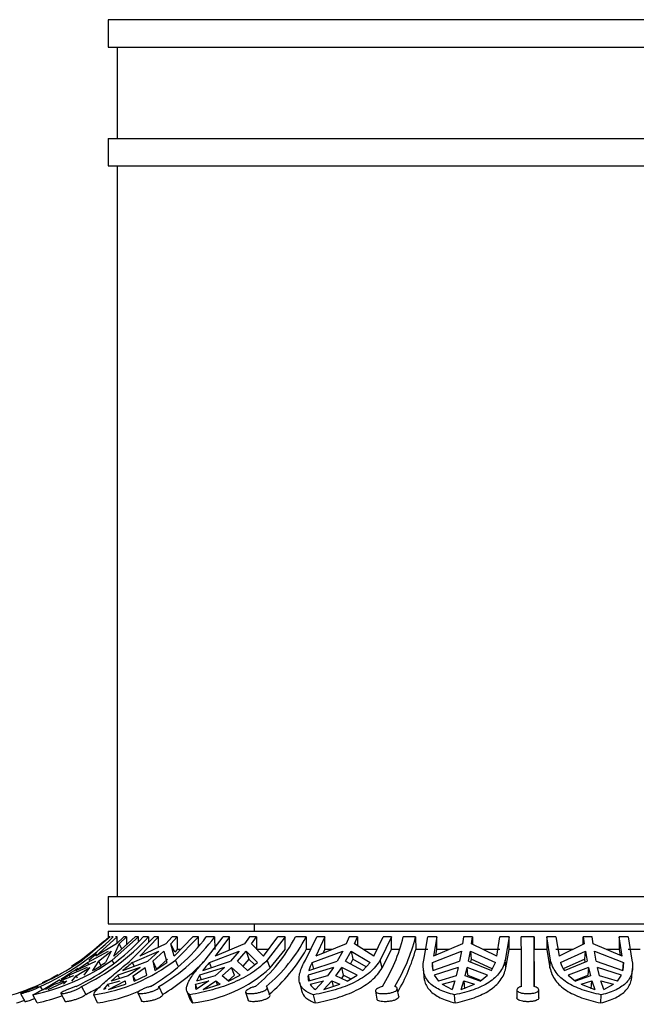
# Model space of a CAD drawing. Units: millimetres. Extents: x 0 to 1456, y 0 to 2767.
# Drawn here: x 734 to 768, y 2164 to 2217 of the extents above; entities that cross this region are included whole.
import ezdxf
from ezdxf import colors
from ezdxf.entities.mleader import LeaderData, LeaderLine
from ezdxf.math import Vec2, Vec3

# ---------------------------------------------------------------- set-up
doc = ezdxf.new("R2010")
doc.units = ezdxf.units.MM
doc.layers.add('DV1_Défaut', color=7, linetype='Continuous')
doc.layers.add('Défaut', color=7, linetype='Continuous')

# ---------------------------------------------------------------- blocks, each defined once
blk = doc.blocks.new('_DOT')
at = {"color": 0}
blk.add_line((0, 0), (-1, 0), dxfattribs=at)
at = {"color": 0, "const_width": 0.333}
blk.add_lwpolyline([(-0.1665, 0, 1), (0.1665, 0, 1)], format="xyb", close=True, dxfattribs=at)
blk = doc.blocks.new('SE')
at = {"layer": 'DV1_Défaut', "color": 7, "linetype": 'Continuous'}
for p, q in [((785.272, 2217.428), (739.272, 2217.428)), ((739.272, 2217.428), (739.272, 2215.928)), ((739.272, 2215.928), (785.272, 2215.928)), ((739.772, 2215.928), (739.772, 2210.928)), ((739.272, 2210.928), (785.272, 2210.928)), ((739.272, 2210.928), (739.272, 2209.428)), ((739.272, 2209.428), (785.272, 2209.428)), ((739.772, 2209.428), (739.772, 2169.428)), ((739.272, 2169.428), (785.272, 2169.428)), ((739.272, 2169.428), (739.272, 2167.928)), ((739.272, 2167.928), (785.272, 2167.928)), ((747.272, 2167.928), (747.272, 2167.528)), ((739.272, 2167.528), (785.272, 2167.528)), ((739.272, 2167.528), (739.272, 2167.214)), ((739.382, 2167.214), (737.873, 2165.953)), ((738.123, 2166.168), (739.339, 2167.214)), ((739.775, 2167.214), (738.608, 2166.168)), ((739.743, 2166.833), (738.608, 2166.168)), ((739.382, 2167.214), (739.339, 2167.214)), ((739.557, 2167.214), (739.458, 2167.214)), ((740.944, 2167.214), (739.495, 2165.953)), ((739.594, 2166.168), (740.761, 2167.214)), ((739.594, 2166.168), (739.884, 2166.833)), ((739.775, 2167.214), (739.676, 2167.214)), ((740.135, 2167.214), (739.743, 2166.833)), ((739.775, 2166.864), (739.775, 2167.214)), ((739.884, 2166.833), (740.276, 2167.214)), ((740.033, 2166.561), (739.884, 2166.833)), ((740.276, 2167.214), (740.135, 2167.214)), ((740.276, 2167.214), (740.276, 2166.779)), ((740.53, 2165.953), (741.8, 2167.214)), ((740.944, 2167.214), (740.761, 2167.214)), ((740.944, 2166.976), (740.944, 2167.214)), ((742.033, 2167.214), (741.011, 2166.168)), ((742.446, 2166.833), (741.011, 2166.168)), ((741.494, 2167.214), (741.203, 2167.214)), ((741.494, 2167.214), (741.496, 2166.912)), ((742.033, 2167.214), (741.8, 2167.214)), ((742.033, 2166.642), (742.033, 2167.214)), ((742.789, 2167.214), (742.446, 2166.833)), ((742.716, 2166.833), (743.06, 2167.214)), ((742.929, 2166.39), (742.716, 2166.833)), ((742.903, 2166.168), (742.716, 2166.833)), ((743.06, 2167.214), (742.789, 2167.214)), ((742.903, 2166.168), (743.926, 2167.214)), ((744.233, 2167.214), (742.963, 2165.953)), ((743.06, 2167.214), (743.06, 2166.528)), ((744.233, 2167.214), (743.926, 2167.214)), ((744.233, 2166.746), (744.233, 2167.214)), ((744.594, 2165.953), (745.582, 2167.214)), ((745.114, 2167.214), (744.656, 2167.214)), ((745.114, 2167.214), (745.121, 2166.528)), ((745.931, 2167.214), (745.135, 2166.168)), ((746.755, 2166.833), (745.135, 2166.168)), ((745.931, 2167.214), (745.582, 2167.214)), ((745.931, 2166.528), (745.931, 2167.214)), ((747.022, 2167.214), (746.755, 2166.833)), ((747.4, 2167.214), (747.022, 2167.214)), ((747.133, 2166.833), (747.4, 2167.214)), ((747.781, 2166.168), (747.133, 2166.833)), ((747.4, 2167.214), (747.4, 2166.528)), ((747.781, 2166.168), (748.577, 2167.214)), ((748.983, 2167.214), (747.995, 2165.953)), ((748.983, 2167.214), (748.577, 2167.214)), ((748.983, 2166.528), (748.983, 2167.214)), ((750.124, 2167.214), (749.535, 2167.214)), ((750.09, 2165.953), (750.717, 2167.214)), ((750.124, 2167.214), (750.133, 2166.528)), ((751.153, 2167.214), (750.648, 2166.168)), ((752.321, 2166.833), (750.648, 2166.168)), ((751.153, 2167.214), (750.717, 2167.214)), ((751.153, 2166.528), (751.153, 2167.214)), ((752.491, 2167.214), (752.321, 2166.833)), ((752.946, 2167.214), (752.491, 2167.214)), ((752.776, 2166.833), (752.946, 2167.214)), ((753.832, 2166.168), (752.776, 2166.833)), ((752.946, 2167.214), (752.946, 2166.726)), ((753.832, 2166.168), (754.337, 2167.214)), ((754.81, 2167.214), (754.183, 2165.953)), ((754.81, 2167.214), (754.337, 2167.214)), ((754.81, 2166.528), (754.81, 2167.214)), ((756.118, 2167.214), (755.447, 2167.214)), ((756.118, 2167.214), (756.129, 2166.528)), ((756.573, 2165.953), (756.788, 2167.214)), ((757.276, 2167.214), (756.788, 2167.214)), ((757.276, 2167.214), (757.103, 2166.168)), ((758.694, 2166.833), (757.103, 2166.168)), ((757.276, 2166.528), (757.276, 2167.214)), ((758.752, 2167.214), (758.694, 2166.833)), ((759.247, 2167.214), (758.752, 2167.214)), ((759.188, 2166.833), (759.247, 2167.214)), ((760.568, 2166.168), (759.188, 2166.833)), ((759.247, 2167.214), (759.247, 2166.805)), ((760.568, 2166.168), (760.741, 2167.214)), ((761.242, 2167.214), (760.741, 2167.214)), ((761.242, 2167.214), (761.027, 2165.953)), ((761.242, 2166.528), (761.242, 2167.214)), ((762.611, 2167.214), (761.911, 2167.214)), ((762.611, 2167.214), (762.622, 2166.528)), ((763.303, 2167.214), (763.303, 2166.528)), ((763.517, 2165.953), (763.303, 2167.214)), ((763.804, 2167.214), (763.303, 2167.214)), ((763.804, 2167.214), (763.977, 2166.168)), ((765.356, 2166.833), (763.977, 2166.168)), ((765.298, 2166.805), (765.298, 2167.214)), ((765.793, 2167.214), (765.298, 2167.214)), ((765.298, 2167.214), (765.356, 2166.833)), ((765.851, 2166.833), (765.793, 2167.214)), ((767.441, 2166.168), (765.851, 2166.833)), ((767.268, 2167.214), (767.268, 2166.528)), ((767.441, 2166.168), (767.268, 2167.214)), ((767.757, 2167.214), (767.268, 2167.214)), ((767.757, 2167.214), (767.972, 2165.953)), ((738.149, 2165.819), (739.3, 2166.439)), ((738.228, 2165.953), (738.644, 2166.315)), ((738.745, 2165.887), (739.441, 2166.439)), ((739.441, 2166.439), (739.131, 2165.819)), ((740.61, 2165.819), (742.058, 2166.439)), ((742.058, 2166.439), (741.448, 2165.887)), ((741.718, 2165.887), (742.328, 2166.439)), ((742.328, 2166.439), (742.494, 2165.819)), ((743.06, 2166.528), (742.929, 2166.39)), ((743.248, 2166.528), (743.06, 2166.528)), ((744.826, 2165.819), (746.453, 2166.439)), ((746.453, 2166.439), (745.978, 2165.887)), ((746.356, 2165.887), (746.831, 2166.439)), ((746.831, 2166.439), (746.995, 2165.999)), ((746.831, 2166.439), (747.46, 2165.819)), ((748.047, 2166.528), (747.4, 2166.528)), ((748.158, 2165.516), (748.983, 2166.528)), ((750.375, 2166.528), (750.133, 2166.528)), ((750.455, 2165.819), (752.129, 2166.439)), ((751.054, 2166.329), (751.153, 2166.528)), ((751.549, 2166.528), (751.153, 2166.528)), ((752.129, 2166.439), (751.828, 2165.887)), ((752.283, 2165.887), (752.584, 2166.439)), ((752.584, 2166.439), (752.689, 2165.999)), ((752.584, 2166.439), (753.625, 2165.819)), ((754.003, 2166.528), (753.258, 2166.528)), ((754.287, 2165.516), (754.81, 2166.528)), ((755.217, 2166.528), (754.81, 2166.528)), ((756.788, 2166.528), (756.129, 2166.528)), ((757.042, 2165.819), (758.628, 2166.439)), ((757.223, 2166.218), (757.276, 2166.528)), ((757.961, 2166.528), (757.276, 2166.528)), ((758.628, 2166.439), (758.525, 2165.887)), ((759.02, 2165.887), (759.123, 2166.439)), ((759.123, 2166.439), (759.159, 2165.999)), ((759.123, 2166.439), (760.492, 2165.819)), ((760.741, 2166.528), (759.82, 2166.528)), ((761.062, 2165.516), (761.242, 2166.528)), ((761.922, 2166.528), (761.242, 2166.528)), ((763.303, 2166.528), (762.622, 2166.528)), ((763.303, 2166.528), (763.482, 2165.516)), ((764.724, 2166.528), (763.804, 2166.528)), ((764.053, 2165.819), (765.422, 2166.439)), ((765.386, 2165.999), (765.422, 2166.439)), ((765.422, 2166.439), (765.525, 2165.887)), ((765.916, 2166.439), (767.502, 2165.819)), ((766.02, 2165.887), (765.916, 2166.439)), ((767.268, 2166.528), (766.583, 2166.528)), ((767.268, 2166.528), (767.321, 2166.218)), ((768.415, 2166.528), (767.757, 2166.528)), ((737.515, 2165.371), (738.604, 2165.887)), ((738.213, 2165.701), (738.149, 2165.819)), ((738.745, 2165.887), (738.429, 2165.371)), ((738.745, 2165.887), (738.873, 2165.653)), ((739.591, 2165.779), (739.495, 2165.953)), ((740.09, 2165.371), (741.448, 2165.887)), ((740.712, 2165.607), (740.61, 2165.819)), ((741.718, 2165.887), (741.927, 2165.45)), ((741.718, 2165.887), (741.844, 2165.371)), ((741.844, 2165.371), (742.494, 2165.819)), ((742.539, 2165.999), (741.927, 2165.45)), ((743.121, 2165.623), (742.963, 2165.953)), ((744.461, 2165.371), (745.978, 2165.887)), ((744.933, 2165.532), (744.826, 2165.819)), ((746.356, 2165.887), (746.914, 2165.371)), ((746.995, 2165.999), (746.656, 2165.609)), ((746.914, 2165.371), (747.46, 2165.819)), ((747.307, 2165.693), (746.995, 2165.999)), ((748.158, 2165.516), (747.995, 2165.953)), ((750.276, 2165.371), (751.828, 2165.887)), ((750.541, 2165.459), (750.455, 2165.819)), ((752.283, 2165.887), (753.227, 2165.371)), ((752.689, 2165.999), (752.547, 2165.742)), ((753.407, 2165.573), (752.689, 2165.999)), ((753.227, 2165.371), (753.625, 2165.819)), ((754.287, 2165.516), (754.183, 2165.953)), ((757.078, 2165.382), (757.042, 2165.819)), ((757.062, 2165.371), (758.525, 2165.887)), ((759.02, 2165.887), (760.274, 2165.371)), ((759.159, 2165.999), (759.129, 2165.842)), ((760.324, 2165.474), (759.159, 2165.999)), ((760.274, 2165.371), (760.492, 2165.819)), ((761.062, 2165.516), (761.027, 2165.953)), ((763.482, 2165.516), (763.517, 2165.953)), ((765.386, 2165.999), (764.211, 2165.47)), ((764.27, 2165.371), (765.525, 2165.887)), ((765.415, 2165.842), (765.386, 2165.999)), ((766.02, 2165.887), (767.482, 2165.371)), ((767.502, 2165.819), (767.467, 2165.382)), ((767.482, 2165.371), (767.502, 2165.819)), ((738.129, 2165.551), (737.14, 2165.123)), ((737.526, 2165.087), (738.27, 2165.551)), ((737.971, 2165.123), (738.27, 2165.551)), ((741.031, 2165.551), (739.804, 2165.123)), ((741.031, 2165.551), (740.378, 2165.087)), ((740.649, 2165.087), (741.301, 2165.551)), ((741.399, 2165.123), (741.301, 2165.551)), ((745.654, 2165.551), (744.288, 2165.123)), ((745.654, 2165.551), (745.146, 2165.087)), ((745.523, 2165.087), (746.031, 2165.551)), ((746.194, 2165.117), (746.031, 2165.551)), ((746.518, 2165.123), (746.031, 2165.551)), ((751.622, 2165.551), (750.23, 2165.123)), ((751.622, 2165.551), (751.3, 2165.087)), ((751.755, 2165.087), (752.077, 2165.551)), ((752.18, 2165.117), (752.077, 2165.551)), ((752.913, 2165.123), (752.077, 2165.551)), ((756.539, 2165.5), (756.576, 2165.042)), ((758.454, 2165.551), (757.146, 2165.123)), ((758.454, 2165.551), (758.344, 2165.087)), ((758.839, 2165.087), (758.949, 2165.551)), ((758.984, 2165.117), (758.949, 2165.551)), ((760.066, 2165.123), (758.949, 2165.551)), ((765.595, 2165.551), (764.478, 2165.123)), ((765.595, 2165.551), (765.56, 2165.117)), ((765.595, 2165.551), (765.706, 2165.087)), ((767.398, 2165.123), (766.09, 2165.551)), ((766.201, 2165.087), (766.09, 2165.551)), ((767.968, 2165.043), (768.005, 2165.489)), ((735.991, 2164.334), (737.019, 2164.81)), ((736.335, 2164.623), (736.878, 2164.81)), ((737.14, 2165.123), (736.631, 2164.803)), ((737.385, 2165.087), (736.631, 2164.803)), ((737.019, 2164.81), (736.84, 2164.623)), ((737.14, 2165.123), (737.198, 2165.017)), ((737.285, 2164.803), (737.526, 2165.087)), ((737.601, 2164.95), (737.526, 2165.087)), ((739.268, 2164.623), (739.934, 2164.81)), ((739.303, 2164.334), (740.204, 2164.81)), ((739.804, 2165.123), (739.451, 2164.803)), ((740.378, 2165.087), (739.451, 2164.803)), ((739.804, 2165.123), (739.893, 2164.938)), ((740.204, 2164.81), (740.237, 2164.623)), ((740.771, 2164.833), (740.649, 2165.087)), ((740.705, 2164.803), (740.649, 2165.087)), ((740.705, 2164.803), (741.399, 2165.123)), ((744.065, 2164.623), (744.8, 2164.81)), ((744.8, 2164.81), (744.098, 2164.334)), ((744.288, 2165.123), (744.119, 2164.803)), ((745.146, 2165.087), (744.119, 2164.803)), ((744.288, 2165.123), (744.381, 2164.875)), ((744.476, 2164.334), (745.178, 2164.81)), ((745.178, 2164.81), (745.265, 2164.576)), ((745.178, 2164.81), (745.419, 2164.623)), ((745.872, 2164.803), (745.523, 2165.087)), ((746.194, 2165.117), (745.86, 2164.812)), ((745.872, 2164.803), (746.518, 2165.123)), ((749.76, 2164.731), (749.864, 2164.291)), ((750.23, 2165.123), (750.296, 2164.844)), ((751.3, 2165.087), (750.257, 2164.803)), ((750.337, 2164.623), (751.081, 2164.81)), ((751.081, 2164.81), (750.636, 2164.334)), ((751.091, 2164.334), (751.536, 2164.81)), ((751.536, 2164.81), (751.608, 2164.505)), ((751.536, 2164.81), (751.967, 2164.623)), ((752.368, 2164.803), (751.755, 2165.087)), ((752.18, 2165.117), (752.061, 2164.945)), ((752.18, 2165.117), (752.566, 2164.919)), ((752.368, 2164.803), (752.913, 2165.123)), ((757.146, 2165.123), (757.369, 2164.803)), ((758.344, 2165.087), (757.369, 2164.803)), ((757.576, 2164.623), (758.269, 2164.81)), ((758.269, 2164.81), (758.116, 2164.334)), ((758.611, 2164.334), (758.764, 2164.81)), ((758.764, 2164.81), (758.799, 2164.375)), ((758.764, 2164.81), (759.349, 2164.623)), ((759.666, 2164.803), (758.839, 2165.087)), ((758.984, 2165.117), (759.71, 2164.838)), ((759.666, 2164.803), (760.066, 2165.123)), ((764.478, 2165.123), (764.879, 2164.803)), ((764.834, 2164.838), (765.56, 2165.117)), ((765.706, 2165.087), (764.879, 2164.803)), ((765.195, 2164.623), (765.781, 2164.81)), ((765.745, 2164.375), (765.781, 2164.81)), ((765.781, 2164.81), (765.933, 2164.334)), ((767.175, 2164.803), (766.201, 2165.087)), ((766.428, 2164.334), (766.276, 2164.81)), ((766.276, 2164.81), (766.969, 2164.623)), ((767.175, 2164.803), (767.398, 2165.123)), ((734.482, 2164.113), (734.733, 2163.671)), ((735.554, 2164.507), (735.656, 2164.327)), ((736.335, 2164.623), (735.851, 2164.334)), ((736.682, 2164.125), (736.916, 2163.683)), ((737.817, 2164.507), (738.048, 2164.07)), ((739.268, 2164.623), (739.033, 2164.334)), ((739.158, 2164.4), (739.033, 2164.334)), ((739.332, 2164.491), (739.268, 2164.623)), ((739.303, 2164.334), (740.237, 2164.623)), ((740.906, 2164.151), (741.103, 2163.71)), ((742.061, 2164.507), (742.256, 2164.07)), ((743.596, 2164.244), (743.759, 2163.806)), ((744.146, 2164.406), (744.065, 2164.623)), ((744.476, 2164.334), (745.419, 2164.623)), ((746.812, 2164.192), (746.956, 2163.751)), ((748.131, 2164.02), (747.988, 2164.457)), ((751.091, 2164.334), (751.967, 2164.623)), ((753.923, 2164.248), (754.003, 2163.808)), ((755.196, 2163.956), (755.116, 2164.394)), ((757.576, 2164.623), (758.116, 2164.334)), ((758.611, 2164.334), (759.349, 2164.623)), ((761.666, 2164.317), (761.676, 2163.878)), ((762.876, 2163.883), (762.867, 2164.321)), ((765.195, 2164.623), (765.933, 2164.334)), ((766.428, 2164.334), (766.969, 2164.623)), ((735.389, 2163.602), (735.146, 2164.046)), ((738.702, 2163.602), (738.489, 2164.046)), ((743.924, 2163.602), (743.758, 2164.046)), ((750.633, 2163.602), (750.528, 2164.046)), ((758.285, 2163.602), (758.249, 2164.046)), ((766.26, 2163.602), (766.296, 2164.046))]:
    blk.add_line(p, q, dxfattribs=at)
for centre, radius, start, end in [((730.213, 2176.721), 13.331, 293.6208, 314.5054), ((729.865, 2176.897), 13.5, 303.3198, 312.8026), ((732.269, 2175.501), 12.186, 295.5557, 317.1524), ((732.547, 2175.517), 12.206, 295.5767, 317.1348), ((736.377, 2173.477), 10.381, 300.2214, 322.8899), ((736.791, 2173.527), 10.447, 300.2963, 322.8185), ((741.716, 2171.284), 8.815, 309.7536, 332.4995), ((742.197, 2171.371), 8.951, 309.9303, 332.3262), ((745.994, 2169.583), 9.745, 328.6133, 345.9316), ((746.395, 2169.696), 10.036, 328.867, 345.6804), ((522.937, 2165.306), 238.981, 359.80843, 0.45735), ((514.117, 2165.284), 248.502, 359.82091, 0.44496), ((742.382, 2170.906), 8.902, 309.8381, 330.5419), ((746.843, 2169.093), 9.634, 329.5405, 344.5612), ((529.526, 2164.864), 233.102, 359.90782, 0.40898), ((729.955, 2177.146), 13.711, 287.1624, 305.2761), ((732.755, 2175.413), 11.616, 281.8799, 305.4716), ((726.069, 2182.251), 20.395, 304.1407, 306.3198), ((733.918, 2173.214), 9.048, 299.9083, 305.1773), ((737.104, 2173.495), 9.55, 278.3342, 307.8378), ((907.691, 1971.016), 256.64, 130.61949, 130.77269), ((736.873, 2173.246), 10.638, 300.3957, 316.2412), ((750.615, 2160.726), 7.71, 138.663, 142.9541), ((752.581, 2164.704), 2.4, 152.3426, 163.8726), ((758.428, 2165.656), 1.396, 173.2984, 191.7633), ((765.582, 2166.286), 1.6, 197.0026, 214.8983), ((724.984, 2183.91), 22.313, 301.7142, 304.473), ((743.067, 2171.14), 7.586, 276.4868, 312.1502), ((724.984, 2183.91), 22.313, 297.093, 301.4816), ((729.865, 2176.897), 13.5, 295.5601, 299.5875), ((751.103, 2165.037), 0.878, 174.4014, 195.4826), ((732.576, 2175.406), 12.587, 295.7686, 299.844), ((737.142, 2173.429), 9.949, 279.0213, 292.5193), ((744.501, 2164.527), 0.446, 167.5068, 205.6293), ((751.115, 2165.127), 0.927, 212.9429, 238.9021), ((729.902, 2177.27), 14.344, 287.6616, 289.3431), ((732.791, 2175.397), 12.077, 282.4239, 289.1297)]:
    blk.add_arc(centre, radius, start, end, dxfattribs=at)
for points, knots in [([(738.489, 2164.046), (738.499, 2164.121), (738.556, 2164.212), (738.707, 2164.382), (738.769, 2164.444), (738.911, 2164.579), (738.991, 2164.651), (739.171, 2164.808), (739.27, 2164.892), (739.486, 2165.074), (739.603, 2165.171), (739.969, 2165.478), (740.238, 2165.703), (740.53, 2165.953)], [0, 0, 0, 0, 0.25, 0.25, 0.375, 0.375, 0.5, 0.5, 0.625, 0.625, 0.75, 0.75, 1, 1, 1, 1]), ([(743.758, 2164.046), (743.651, 2164.121), (743.59, 2164.212), (743.568, 2164.382), (743.572, 2164.444), (743.603, 2164.578), (743.629, 2164.651), (743.741, 2164.886), (743.861, 2165.069), (744.095, 2165.375), (744.182, 2165.482), (744.375, 2165.709), (744.481, 2165.828), (744.594, 2165.953)], [0, 0, 0, 0, 0.25, 0.25, 0.375, 0.375, 0.5, 0.5, 0.75, 0.75, 0.875, 0.875, 1, 1, 1, 1]), ([(747.995, 2165.953), (747.771, 2165.707), (747.496, 2165.476), (747.034, 2165.171), (746.871, 2165.075), (746.529, 2164.894), (746.348, 2164.809), (745.791, 2164.572), (745.401, 2164.44), (744.791, 2164.27), (744.584, 2164.218), (744.172, 2164.125), (743.965, 2164.083), (743.758, 2164.046)], [0, 0, 0, 0, 0.25, 0.25, 0.375, 0.375, 0.5, 0.5, 0.75, 0.75, 0.875, 0.875, 1, 1, 1, 1]), ([(750.528, 2164.046), (750.312, 2164.121), (750.139, 2164.212), (749.879, 2164.439), (749.797, 2164.572), (749.742, 2164.807), (749.735, 2164.893), (749.745, 2165.075), (749.761, 2165.171), (749.817, 2165.374), (749.856, 2165.482), (749.956, 2165.709), (750.018, 2165.829), (750.09, 2165.953)], [0, 0, 0, 0, 0.25, 0.25, 0.5, 0.5, 0.625, 0.625, 0.75, 0.75, 0.875, 0.875, 1, 1, 1, 1]), ([(754.183, 2165.953), (754.041, 2165.707), (753.845, 2165.476), (753.487, 2165.171), (753.357, 2165.075), (753.075, 2164.894), (752.923, 2164.809), (752.443, 2164.572), (752.094, 2164.44), (751.527, 2164.27), (751.332, 2164.218), (750.936, 2164.125), (750.734, 2164.083), (750.528, 2164.046)], [0, 0, 0, 0, 0.25, 0.25, 0.375, 0.375, 0.5, 0.5, 0.75, 0.75, 0.875, 0.875, 1, 1, 1, 1]), ([(758.249, 2164.046), (757.94, 2164.121), (757.669, 2164.212), (757.32, 2164.382), (757.212, 2164.444), (757.022, 2164.579), (756.938, 2164.652), (756.794, 2164.808), (756.733, 2164.892), (756.635, 2165.074), (756.597, 2165.172), (756.524, 2165.478), (756.523, 2165.704), (756.573, 2165.953)], [0, 0, 0, 0, 0.25, 0.25, 0.375, 0.375, 0.5, 0.5, 0.625, 0.625, 0.75, 0.75, 1, 1, 1, 1]), ([(761.027, 2165.953), (760.978, 2165.707), (760.876, 2165.477), (760.651, 2165.171), (760.565, 2165.075), (760.367, 2164.894), (760.255, 2164.809), (759.892, 2164.573), (759.612, 2164.44), (758.975, 2164.213), (758.625, 2164.121), (758.249, 2164.046)], [0, 0, 0, 0, 0.25, 0.25, 0.375, 0.375, 0.5, 0.5, 0.75, 0.75, 1, 1, 1, 1]), ([(766.296, 2164.046), (765.919, 2164.121), (765.572, 2164.213), (765.096, 2164.382), (764.944, 2164.444), (764.661, 2164.579), (764.53, 2164.652), (764.29, 2164.809), (764.18, 2164.893), (763.981, 2165.074), (763.892, 2165.172), (763.667, 2165.479), (763.567, 2165.704), (763.517, 2165.953)], [0, 0, 0, 0, 0.25, 0.25, 0.375, 0.375, 0.5, 0.5, 0.625, 0.625, 0.75, 0.75, 1, 1, 1, 1]), ([(767.972, 2165.953), (768.02, 2165.707), (768.02, 2165.476), (767.947, 2165.171), (767.91, 2165.075), (767.812, 2164.894), (767.751, 2164.809), (767.533, 2164.573), (767.344, 2164.44), (766.877, 2164.213), (766.604, 2164.121), (766.296, 2164.046)], [0, 0, 0, 0, 0.25, 0.25, 0.375, 0.375, 0.5, 0.5, 0.75, 0.75, 1, 1, 1, 1]), ([(750.633, 2163.602), (751.046, 2163.68), (751.44, 2163.772), (752.005, 2163.944), (752.189, 2164.007), (752.541, 2164.143), (752.708, 2164.216), (753.026, 2164.374), (753.176, 2164.458), (753.458, 2164.64), (753.591, 2164.737), (753.951, 2165.044), (754.143, 2165.269), (754.287, 2165.516)], [0, 0, 0, 0, 0.25, 0.25, 0.375, 0.375, 0.5, 0.5, 0.625, 0.625, 0.75, 0.75, 1, 1, 1, 1]), ([(758.285, 2163.602), (758.659, 2163.679), (759.006, 2163.772), (759.484, 2163.944), (759.636, 2164.007), (759.917, 2164.142), (760.048, 2164.215), (760.409, 2164.451), (760.612, 2164.635), (760.912, 2165.042), (761.013, 2165.268), (761.062, 2165.516)], [0, 0, 0, 0, 0.25, 0.25, 0.375, 0.375, 0.5, 0.5, 0.75, 0.75, 1, 1, 1, 1]), ([(763.482, 2165.516), (763.506, 2165.394), (763.543, 2165.276), (763.644, 2165.05), (763.707, 2164.941), (763.933, 2164.634), (764.13, 2164.455), (764.617, 2164.136), (764.898, 2164.003), (765.373, 2163.831), (765.541, 2163.779), (765.891, 2163.683), (766.072, 2163.641), (766.26, 2163.602)], [0, 0, 0, 0, 0.125, 0.125, 0.25, 0.25, 0.5, 0.5, 0.75, 0.75, 0.875, 0.875, 1, 1, 1, 1]), ([(756.576, 2165.041), (756.582, 2164.971), (756.593, 2164.903), (756.657, 2164.634), (756.754, 2164.455), (757.047, 2164.136), (757.237, 2164.003), (757.584, 2163.831), (757.712, 2163.779), (757.985, 2163.683), (758.13, 2163.641), (758.285, 2163.602)], [0, 0, 0, 0, 0.095722, 0.095722, 0.397148, 0.397148, 0.698574, 0.698574, 0.849287, 0.849287, 1, 1, 1, 1]), ([(766.26, 2163.602), (766.568, 2163.679), (766.839, 2163.772), (767.189, 2163.944), (767.296, 2164.007), (767.486, 2164.143), (767.57, 2164.215), (767.787, 2164.451), (767.887, 2164.635), (767.952, 2164.904), (767.963, 2164.971), (767.968, 2165.041)], [0, 0, 0, 0, 0.301265, 0.301265, 0.451898, 0.451898, 0.60253, 0.60253, 0.903795, 0.903795, 1, 1, 1, 1]), ([(735.454, 2164.507), (735.428, 2164.498), (735.4, 2164.487), (735.369, 2164.475), (735.318, 2164.456), (735.259, 2164.433), (735.199, 2164.409), (735.139, 2164.385), (735.074, 2164.36), (735.011, 2164.335), (734.948, 2164.31), (734.884, 2164.285), (734.826, 2164.262), (734.767, 2164.239), (734.711, 2164.217), (734.664, 2164.198), (734.632, 2164.185), (734.604, 2164.174), (734.58, 2164.164), (734.544, 2164.149), (734.517, 2164.137), (734.5, 2164.128), (734.484, 2164.12), (734.478, 2164.114), (734.483, 2164.113), (734.487, 2164.111), (734.503, 2164.113), (734.528, 2164.119), (734.554, 2164.124), (734.589, 2164.133), (734.631, 2164.145), (734.675, 2164.157), (734.726, 2164.173), (734.782, 2164.191), (734.838, 2164.209), (734.901, 2164.23), (734.964, 2164.253), (735.028, 2164.276), (735.094, 2164.301), (735.157, 2164.326), (735.22, 2164.351), (735.282, 2164.377), (735.337, 2164.401), (735.392, 2164.425), (735.442, 2164.449), (735.482, 2164.469), (735.51, 2164.483), (735.534, 2164.496), (735.554, 2164.507)], [0, 0, 0, 0, 0.039659, 0.039659, 0.039659, 0.106289, 0.106289, 0.106289, 0.173326, 0.173326, 0.173326, 0.240908, 0.240908, 0.240908, 0.308924, 0.308924, 0.308924, 0.353471, 0.353471, 0.353471, 0.419443, 0.419443, 0.419443, 0.485462, 0.485462, 0.485462, 0.550835, 0.550835, 0.550835, 0.616162, 0.616162, 0.616162, 0.682394, 0.682394, 0.682394, 0.749866, 0.749866, 0.749866, 0.818094, 0.818094, 0.818094, 0.886198, 0.886198, 0.886198, 0.95359, 0.95359, 0.95359, 1, 1, 1, 1]), ([(737.526, 2164.507), (737.499, 2164.499), (737.471, 2164.491), (737.443, 2164.482), (737.383, 2164.463), (737.32, 2164.441), (737.257, 2164.417), (737.193, 2164.394), (737.129, 2164.369), (737.069, 2164.344), (737.008, 2164.319), (736.951, 2164.294), (736.9, 2164.27), (736.867, 2164.255), (736.837, 2164.24), (736.81, 2164.226), (736.769, 2164.205), (736.737, 2164.186), (736.715, 2164.17), (736.693, 2164.154), (736.681, 2164.141), (736.68, 2164.131), (736.68, 2164.122), (736.691, 2164.116), (736.712, 2164.114), (736.733, 2164.111), (736.764, 2164.112), (736.804, 2164.117), (736.843, 2164.122), (736.891, 2164.13), (736.945, 2164.141), (736.999, 2164.153), (737.059, 2164.167), (737.121, 2164.185), (737.184, 2164.202), (737.25, 2164.223), (737.315, 2164.245), (737.38, 2164.267), (737.444, 2164.292), (737.503, 2164.317), (737.561, 2164.342), (737.616, 2164.368), (737.661, 2164.392), (737.707, 2164.417), (737.744, 2164.441), (737.771, 2164.462), (737.793, 2164.479), (737.808, 2164.494), (737.817, 2164.507)], [0, 0, 0, 0, 0.031928, 0.031928, 0.031928, 0.098523, 0.098523, 0.098523, 0.165504, 0.165504, 0.165504, 0.233022, 0.233022, 0.233022, 0.276882, 0.276882, 0.276882, 0.3441, 0.3441, 0.3441, 0.411371, 0.411371, 0.411371, 0.477829, 0.477829, 0.477829, 0.543276, 0.543276, 0.543276, 0.608554, 0.608554, 0.608554, 0.674649, 0.674649, 0.674649, 0.74199, 0.74199, 0.74199, 0.810174, 0.810174, 0.810174, 0.878333, 0.878333, 0.878333, 0.94582, 0.94582, 0.94582, 1, 1, 1, 1]), ([(741.602, 2164.507), (741.595, 2164.505), (741.587, 2164.503), (741.58, 2164.501), (741.516, 2164.485), (741.45, 2164.464), (741.387, 2164.442), (741.324, 2164.42), (741.262, 2164.396), (741.205, 2164.371), (741.17, 2164.355), (741.136, 2164.34), (741.105, 2164.324), (741.056, 2164.299), (741.013, 2164.274), (740.98, 2164.251), (740.948, 2164.229), (740.925, 2164.207), (740.913, 2164.189), (740.901, 2164.171), (740.9, 2164.155), (740.911, 2164.143), (740.922, 2164.131), (740.944, 2164.122), (740.975, 2164.118), (741.006, 2164.113), (741.048, 2164.111), (741.096, 2164.113), (741.144, 2164.116), (741.199, 2164.121), (741.259, 2164.13), (741.318, 2164.139), (741.383, 2164.152), (741.447, 2164.167), (741.512, 2164.182), (741.579, 2164.201), (741.642, 2164.221), (741.705, 2164.242), (741.767, 2164.266), (741.821, 2164.29), (741.875, 2164.314), (741.923, 2164.34), (741.961, 2164.365), (741.999, 2164.39), (742.028, 2164.415), (742.045, 2164.438), (742.063, 2164.461), (742.069, 2164.481), (742.064, 2164.499), (742.063, 2164.502), (742.062, 2164.504), (742.061, 2164.507)], [0, 0, 0, 0, 0.007943, 0.007943, 0.007943, 0.074448, 0.074448, 0.074448, 0.141278, 0.141278, 0.141278, 0.183274, 0.183274, 0.183274, 0.251291, 0.251291, 0.251291, 0.319317, 0.319317, 0.319317, 0.387159, 0.387159, 0.387159, 0.454062, 0.454062, 0.454062, 0.519817, 0.519817, 0.519817, 0.585041, 0.585041, 0.585041, 0.65076, 0.65076, 0.65076, 0.717665, 0.717665, 0.717665, 0.785644, 0.785644, 0.785644, 0.853921, 0.853921, 0.853921, 0.921697, 0.921697, 0.921697, 0.988695, 0.988695, 0.988695, 1, 1, 1, 1]), ([(747.353, 2164.507), (747.346, 2164.505), (747.34, 2164.504), (747.333, 2164.502), (747.268, 2164.485), (747.203, 2164.465), (747.144, 2164.443), (747.108, 2164.429), (747.073, 2164.415), (747.04, 2164.4), (746.988, 2164.375), (746.942, 2164.35), (746.905, 2164.325), (746.869, 2164.3), (746.842, 2164.275), (746.827, 2164.252), (746.811, 2164.23), (746.806, 2164.208), (746.813, 2164.19), (746.819, 2164.172), (746.838, 2164.156), (746.866, 2164.144), (746.895, 2164.132), (746.934, 2164.123), (746.981, 2164.118), (747.027, 2164.113), (747.082, 2164.111), (747.141, 2164.113), (747.199, 2164.115), (747.263, 2164.121), (747.328, 2164.13), (747.393, 2164.139), (747.46, 2164.151), (747.523, 2164.166), (747.588, 2164.182), (747.651, 2164.2), (747.708, 2164.221), (747.765, 2164.241), (747.817, 2164.265), (747.86, 2164.289), (747.902, 2164.313), (747.936, 2164.339), (747.958, 2164.364), (747.98, 2164.389), (747.992, 2164.414), (747.991, 2164.437), (747.991, 2164.46), (747.979, 2164.481), (747.956, 2164.498), (747.952, 2164.501), (747.947, 2164.504), (747.942, 2164.507)], [0, 0, 0, 0, 0.006979, 0.006979, 0.006979, 0.073479, 0.073479, 0.073479, 0.114703, 0.114703, 0.114703, 0.182502, 0.182502, 0.182502, 0.250281, 0.250281, 0.250281, 0.318335, 0.318335, 0.318335, 0.386185, 0.386185, 0.386185, 0.453104, 0.453104, 0.453104, 0.518873, 0.518873, 0.518873, 0.584096, 0.584096, 0.584096, 0.649801, 0.649801, 0.649801, 0.716686, 0.716686, 0.716686, 0.784653, 0.784653, 0.784653, 0.852932, 0.852932, 0.852932, 0.920717, 0.920717, 0.920717, 0.987725, 0.987725, 0.987725, 1, 1, 1, 1]), ([(749.864, 2164.291), (749.901, 2164.134), (749.984, 2164.002), (750.176, 2163.831), (750.252, 2163.779), (750.426, 2163.683), (750.524, 2163.641), (750.633, 2163.602)], [0, 0, 0, 0, 0.4976911, 0.4976911, 0.7488455, 0.7488455, 1, 1, 1, 1]), ([(754.313, 2164.507), (754.305, 2164.505), (754.297, 2164.503), (754.29, 2164.501), (754.251, 2164.49), (754.215, 2164.479), (754.181, 2164.466), (754.125, 2164.445), (754.076, 2164.422), (754.037, 2164.398), (753.997, 2164.373), (753.967, 2164.348), (753.948, 2164.323), (753.928, 2164.298), (753.92, 2164.274), (753.923, 2164.251), (753.926, 2164.228), (753.94, 2164.207), (753.966, 2164.189), (753.991, 2164.171), (754.028, 2164.155), (754.073, 2164.143), (754.117, 2164.131), (754.171, 2164.122), (754.23, 2164.117), (754.288, 2164.113), (754.352, 2164.111), (754.417, 2164.113), (754.482, 2164.116), (754.549, 2164.121), (754.614, 2164.13), (754.679, 2164.139), (754.743, 2164.152), (754.801, 2164.167), (754.86, 2164.183), (754.915, 2164.201), (754.96, 2164.222), (755.006, 2164.243), (755.043, 2164.266), (755.07, 2164.29), (755.097, 2164.315), (755.113, 2164.341), (755.117, 2164.366), (755.121, 2164.391), (755.113, 2164.416), (755.094, 2164.439), (755.075, 2164.461), (755.044, 2164.482), (755.005, 2164.499), (754.999, 2164.502), (754.992, 2164.505), (754.985, 2164.507)], [0, 0, 0, 0, 0.008335, 0.008335, 0.008335, 0.049413, 0.049413, 0.049413, 0.116715, 0.116715, 0.116715, 0.18399, 0.18399, 0.18399, 0.25167, 0.25167, 0.25167, 0.319727, 0.319727, 0.319727, 0.387565, 0.387565, 0.387565, 0.45446, 0.45446, 0.45446, 0.520209, 0.520209, 0.520209, 0.585432, 0.585432, 0.585432, 0.651156, 0.651156, 0.651156, 0.718067, 0.718067, 0.718067, 0.78605, 0.78605, 0.78605, 0.854326, 0.854326, 0.854326, 0.922096, 0.922096, 0.922096, 0.989089, 0.989089, 0.989089, 1, 1, 1, 1]), ([(761.917, 2164.507), (761.887, 2164.498), (761.858, 2164.488), (761.831, 2164.477), (761.803, 2164.465), (761.777, 2164.451), (761.755, 2164.438), (761.72, 2164.415), (761.694, 2164.39), (761.68, 2164.365), (761.666, 2164.34), (761.663, 2164.315), (761.671, 2164.291), (761.68, 2164.266), (761.7, 2164.243), (761.731, 2164.222), (761.761, 2164.201), (761.803, 2164.182), (761.852, 2164.166), (761.901, 2164.151), (761.959, 2164.138), (762.021, 2164.129), (762.082, 2164.12), (762.149, 2164.115), (762.215, 2164.113), (762.281, 2164.111), (762.349, 2164.113), (762.413, 2164.118), (762.477, 2164.124), (762.539, 2164.132), (762.593, 2164.144), (762.649, 2164.156), (762.699, 2164.172), (762.74, 2164.189), (762.781, 2164.207), (762.814, 2164.228), (762.835, 2164.251), (762.857, 2164.273), (762.868, 2164.298), (762.866, 2164.323), (762.865, 2164.348), (762.852, 2164.374), (762.828, 2164.399), (762.804, 2164.423), (762.769, 2164.447), (762.725, 2164.467), (762.694, 2164.482), (762.657, 2164.496), (762.618, 2164.507)], [0, 0, 0, 0, 0.037721, 0.037721, 0.037721, 0.078804, 0.078804, 0.078804, 0.146327, 0.146327, 0.146327, 0.213824, 0.213824, 0.213824, 0.281705, 0.281705, 0.281705, 0.349746, 0.349746, 0.349746, 0.417229, 0.417229, 0.417229, 0.483581, 0.483581, 0.483581, 0.548968, 0.548968, 0.548968, 0.614277, 0.614277, 0.614277, 0.68047, 0.68047, 0.68047, 0.747906, 0.747906, 0.747906, 0.81612, 0.81612, 0.81612, 0.884234, 0.884234, 0.884234, 0.951646, 0.951646, 0.951646, 1, 1, 1, 1]), ([(735.263, 2163.831), (735.218, 2163.814), (735.174, 2163.799), (735.132, 2163.784), (735.07, 2163.762), (735.011, 2163.743), (734.959, 2163.727), (734.907, 2163.711), (734.861, 2163.698), (734.826, 2163.688), (734.79, 2163.679), (734.764, 2163.673), (734.748, 2163.671), (734.739, 2163.67), (734.733, 2163.67), (734.732, 2163.672)], [0, 0, 0, 0, 0.160227, 0.160227, 0.160227, 0.393593, 0.393593, 0.393593, 0.626399, 0.626399, 0.626399, 0.855896, 0.855896, 0.855896, 1, 1, 1, 1]), ([(738.048, 2164.07), (738.045, 2164.066), (738.042, 2164.062), (738.038, 2164.057), (738.023, 2164.04), (737.997, 2164.019), (737.962, 2163.996), (737.927, 2163.973), (737.883, 2163.948), (737.833, 2163.923), (737.782, 2163.898), (737.724, 2163.873), (737.663, 2163.848), (737.602, 2163.824), (737.536, 2163.8), (737.471, 2163.78), (737.406, 2163.758), (737.34, 2163.739), (737.279, 2163.724), (737.218, 2163.708), (737.16, 2163.695), (737.11, 2163.686), (737.062, 2163.678), (737.019, 2163.672), (736.987, 2163.671), (736.956, 2163.669), (736.934, 2163.672), (736.923, 2163.677), (736.919, 2163.679), (736.916, 2163.682), (736.915, 2163.684)], [0, 0, 0, 0, 0.029241, 0.029241, 0.029241, 0.144576, 0.144576, 0.144576, 0.260256, 0.260256, 0.260256, 0.376822, 0.376822, 0.376822, 0.49464, 0.49464, 0.49464, 0.613336, 0.613336, 0.613336, 0.731645, 0.731645, 0.731645, 0.848203, 0.848203, 0.848203, 0.962763, 0.962763, 0.962763, 1, 1, 1, 1]), ([(742.256, 2164.07), (742.258, 2164.066), (742.259, 2164.062), (742.26, 2164.057), (742.263, 2164.039), (742.255, 2164.018), (742.236, 2163.995), (742.218, 2163.973), (742.188, 2163.948), (742.15, 2163.923), (742.112, 2163.898), (742.064, 2163.872), (742.01, 2163.848), (741.956, 2163.824), (741.895, 2163.8), (741.831, 2163.779), (741.767, 2163.758), (741.699, 2163.739), (741.633, 2163.723), (741.566, 2163.708), (741.5, 2163.695), (741.44, 2163.686), (741.38, 2163.677), (741.324, 2163.672), (741.277, 2163.671), (741.23, 2163.669), (741.191, 2163.672), (741.162, 2163.678), (741.133, 2163.683), (741.114, 2163.693), (741.105, 2163.705), (741.104, 2163.707), (741.103, 2163.708), (741.103, 2163.71)], [0, 0, 0, 0, 0.027517, 0.027517, 0.027517, 0.133206, 0.133206, 0.133206, 0.239213, 0.239213, 0.239213, 0.346037, 0.346037, 0.346037, 0.454008, 0.454008, 0.454008, 0.562778, 0.562778, 0.562778, 0.671185, 0.671185, 0.671185, 0.77798, 0.77798, 0.77798, 0.882948, 0.882948, 0.882948, 0.987182, 0.987182, 0.987182, 1, 1, 1, 1]), ([(748.131, 2164.019), (748.133, 2164.012), (748.134, 2164.006), (748.134, 2163.999), (748.135, 2163.977), (748.124, 2163.952), (748.102, 2163.927), (748.081, 2163.902), (748.048, 2163.876), (748.007, 2163.852), (747.966, 2163.828), (747.915, 2163.804), (747.858, 2163.783), (747.801, 2163.761), (747.737, 2163.742), (747.671, 2163.726), (747.605, 2163.71), (747.536, 2163.697), (747.469, 2163.688), (747.403, 2163.679), (747.337, 2163.673), (747.278, 2163.671), (747.219, 2163.669), (747.165, 2163.671), (747.119, 2163.677), (747.074, 2163.682), (747.036, 2163.691), (747.009, 2163.703), (746.981, 2163.715), (746.964, 2163.731), (746.957, 2163.749), (746.956, 2163.749), (746.956, 2163.75), (746.956, 2163.751)], [0, 0, 0, 0, 0.031308, 0.031308, 0.031308, 0.137871, 0.137871, 0.137871, 0.245225, 0.245225, 0.245225, 0.353728, 0.353728, 0.353728, 0.463079, 0.463079, 0.463079, 0.572144, 0.572144, 0.572144, 0.679642, 0.679642, 0.679642, 0.785276, 0.785276, 0.785276, 0.890085, 0.890085, 0.890085, 0.995613, 0.995613, 0.995613, 1, 1, 1, 1]), ([(755.196, 2163.955), (755.197, 2163.948), (755.197, 2163.941), (755.197, 2163.935), (755.195, 2163.91), (755.182, 2163.884), (755.158, 2163.859), (755.134, 2163.835), (755.099, 2163.811), (755.055, 2163.789), (755.011, 2163.767), (754.958, 2163.747), (754.899, 2163.731), (754.84, 2163.714), (754.774, 2163.701), (754.707, 2163.691), (754.641, 2163.681), (754.571, 2163.674), (754.505, 2163.672), (754.439, 2163.669), (754.375, 2163.67), (754.316, 2163.675), (754.258, 2163.68), (754.205, 2163.688), (754.161, 2163.7), (754.116, 2163.711), (754.079, 2163.726), (754.053, 2163.743), (754.026, 2163.761), (754.009, 2163.782), (754.004, 2163.804), (754.003, 2163.805), (754.003, 2163.807), (754.003, 2163.808)], [0, 0, 0, 0, 0.029211, 0.029211, 0.029211, 0.13642, 0.13642, 0.13642, 0.244763, 0.244763, 0.244763, 0.354024, 0.354024, 0.354024, 0.463135, 0.463135, 0.463135, 0.57078, 0.57078, 0.57078, 0.676526, 0.676526, 0.676526, 0.781303, 0.781303, 0.781303, 0.886658, 0.886658, 0.886658, 0.993618, 0.993618, 0.993618, 1, 1, 1, 1]), ([(762.876, 2163.882), (762.876, 2163.878), (762.876, 2163.875), (762.875, 2163.871), (762.872, 2163.846), (762.858, 2163.821), (762.832, 2163.799), (762.807, 2163.777), (762.77, 2163.756), (762.725, 2163.739), (762.68, 2163.721), (762.626, 2163.706), (762.566, 2163.695), (762.507, 2163.684), (762.441, 2163.677), (762.374, 2163.673), (762.308, 2163.67), (762.24, 2163.67), (762.174, 2163.673), (762.109, 2163.677), (762.045, 2163.684), (761.987, 2163.694), (761.929, 2163.705), (761.876, 2163.719), (761.832, 2163.736), (761.787, 2163.752), (761.75, 2163.772), (761.724, 2163.794), (761.697, 2163.816), (761.681, 2163.84), (761.677, 2163.865), (761.676, 2163.869), (761.676, 2163.873), (761.676, 2163.878)], [0, 0, 0, 0, 0.016359, 0.016359, 0.016359, 0.124507, 0.124507, 0.124507, 0.233663, 0.233663, 0.233663, 0.342874, 0.342874, 0.342874, 0.45079, 0.45079, 0.45079, 0.556782, 0.556782, 0.556782, 0.661594, 0.661594, 0.661594, 0.766756, 0.766756, 0.766756, 0.873432, 0.873432, 0.873432, 0.9817, 0.9817, 0.9817, 1, 1, 1, 1])]:
    blk.add_open_spline(points, degree=3, knots=knots, dxfattribs=at)
blk.add_open_spline([(743.761, 2163.802), (743.79, 2163.726), (743.844, 2163.659), (743.924, 2163.602)], degree=3, dxfattribs=at)

msp = doc.modelspace()

# ---------------------------------------------------------------- block references
at = {"layer": 'Défaut'}
msp.add_blockref('SE', (0, 0), dxfattribs=at)

# ---------------------------------------------------------------- leaders
at = {"layer": 'Défaut', "color": 7, "linetype": 'Continuous'}
ml = msp.add_multileader_mtext('Standard', dxfattribs=at)
ml.set_content('{\\pxsm0.9;\\fSolid Edge ISO|b1||i0||c0|p34;\\W1.;13/03/2024\\P}', color=256)
ml.set_leader_properties()
ml.set_arrow_properties(name='DOT')
ml.build(insert=Vec2(0, 0))
ml.multileader.update_dxf_attribs({"leader_type": 0, "dogleg_length": 0, "arrow_head_size": 12})
ctx = ml.context
ctx.base_point, ctx.char_height, ctx.arrow_head_size = Vec3(1368.976, 2740.23), 12, 12
notes = []
notes.append((ctx, [(0, (0, 0, 0), (0, 0), (1, 0), 1, [])]))
ctx.mtext.insert = Vec3(1370.976, 2746.23)
for ctx, leaders in notes:
    for number, flags, end, landing, length, lines in leaders:
        leader = LeaderData()
        leader.index, (leader.has_last_leader_line, leader.has_dogleg_vector, leader.attachment_direction) = number, flags
        leader.last_leader_point, leader.dogleg_vector, leader.dogleg_length = Vec3(end), Vec3(landing), length
        for number, points, colour, breaks in lines:
            line = LeaderLine()
            line.index, line.vertices, line.color, line.breaks = number, Vec3.list(points), colors.encode_raw_color(colour), breaks
            leader.lines.append(line)
        ctx.leaders.append(leader)

doc.saveas('drawing.dxf')
